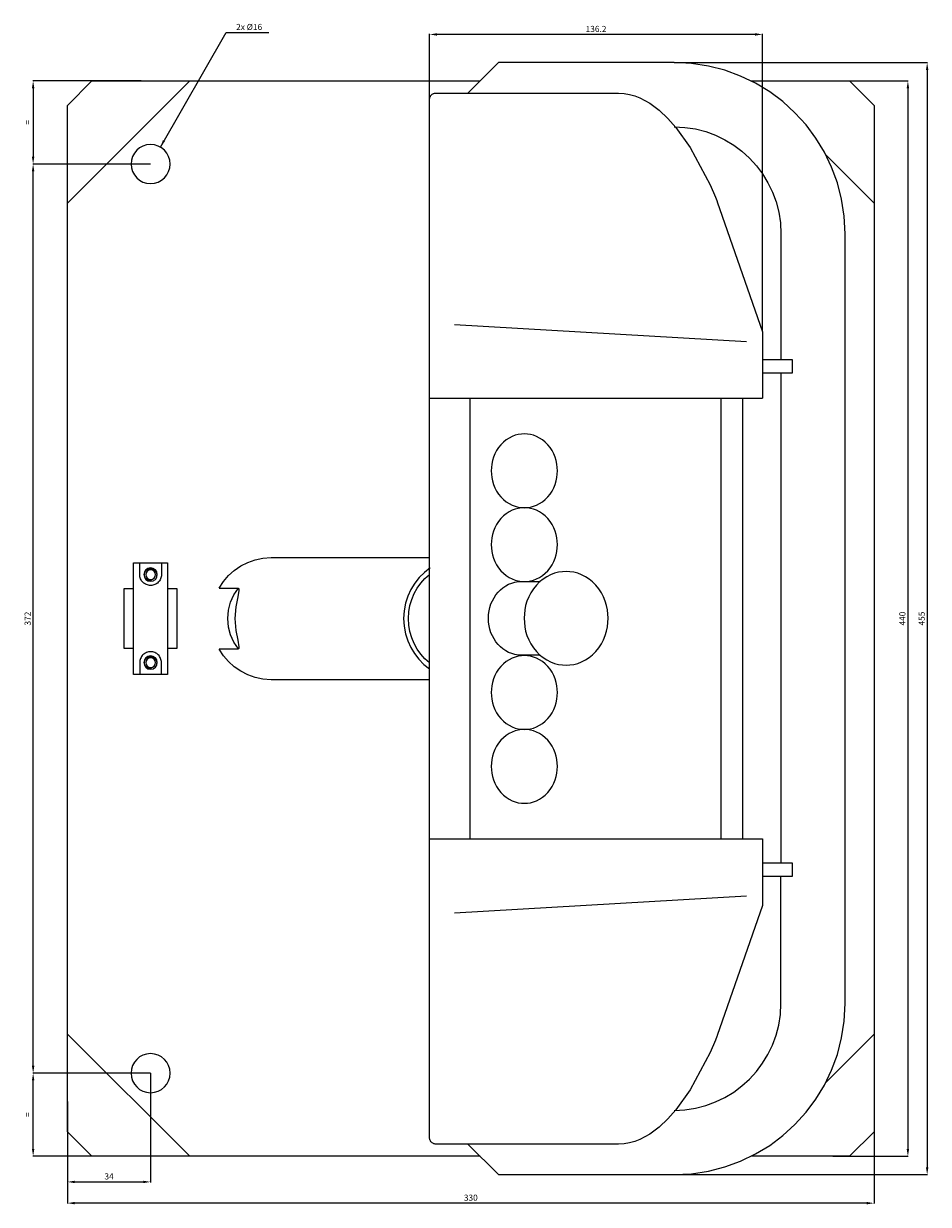
# Model space of a CAD drawing. Extents: x -18 to 352, y -11 to 472.
import ezdxf

# ---------------------------------------------------------------- set-up
doc = ezdxf.new("R2010")
doc.units = 0
doc.header["$LTSCALE"] = 7
doc.header["$MEASUREMENT"] = 0
doc.layers.get('0').update_dxf_attribs({"linetype": 'CONTINUOUS'})
doc.layers.get('DEFPOINTS').update_dxf_attribs({"linetype": 'CONTINUOUS'})
doc.layers.add('ALPHA', color=255, linetype='CONTINUOUS')
doc.layers.add('COTATION1', color=2, linetype='CONTINUOUS')
doc.dimstyles.new('SC_STAND', dxfattribs={"dimtxt": 2.5, "dimasz": 3, "dimexe": 0.18, "dimexo": 0.0625, "dimgap": 1, "dimtad": 1, "dimdec": 3, "dimrnd": 0.01, "dimzin": 12, "dimtxsty": 'STANDARD', "dimcen": 0.09, "dimazin": 3, "dimtfac": 1, "dimtdec": 3, "dimtmove": 0, "dimatfit": 3, "dimtolj": 1, "dimtzin": 12})

# ---------------------------------------------------------------- blocks, each defined once
blk = doc.blocks.new('*D7')
at = {"color": 0, "linetype": 'BYBLOCK'}
for p, q in [((30.222902, 448.429628), (-14.149024, 448.429628)), ((-13.969024, 445.429628), (-13.969024, 417.429637)), ((34.02996, 414.429637), (-14.149024, 414.429637))]:
    blk.add_line(p, q, dxfattribs=at)
for points in [[(-14.469024, 445.429628), (-13.469024, 445.429628), (-13.969024, 448.429628)], [(-14.469024, 417.429637), (-13.469024, 417.429637), (-13.969024, 414.429637)]]:
    blk.add_solid(points, dxfattribs=at)
at = {"layer": 'DEFPOINTS', "color": 0, "linetype": 'BYBLOCK'}
for p in [(30.285402, 448.429628), (-13.969024, 414.429637), (34.09246, 414.429637)]:
    blk.add_point(p, dxfattribs=at)
at = {"color": 0, "linetype": 'BYBLOCK', "insert": (-16.219024, 431.429633), "char_height": 2.5, "attachment_point": 5, "rotation": 90}
blk.add_mtext('\\A1;=', dxfattribs=at)
blk = doc.blocks.new('*D8')
at = {"color": 0, "linetype": 'BYBLOCK'}
for p, q in [((34.02996, 42.429604), (-14.149024, 42.429604)), ((-13.969024, 11.429612), (-13.969024, 39.429604)), ((31.861955, 8.429612), (-14.149024, 8.429612))]:
    blk.add_line(p, q, dxfattribs=at)
for points in [[(-14.469024, 39.429604), (-13.469024, 39.429604), (-13.969024, 42.429604)], [(-14.469024, 11.429612), (-13.469024, 11.429612), (-13.969024, 8.429612)]]:
    blk.add_solid(points, dxfattribs=at)
at = {"layer": 'DEFPOINTS', "color": 0, "linetype": 'BYBLOCK'}
for p in [(-13.969024, 42.429604), (34.09246, 42.429604), (31.924455, 8.429612)]:
    blk.add_point(p, dxfattribs=at)
at = {"color": 0, "linetype": 'BYBLOCK', "insert": (-16.219024, 25.429608), "char_height": 2.5, "attachment_point": 5, "rotation": 90}
blk.add_mtext('\\A1;=', dxfattribs=at)
blk = doc.blocks.new('*D9')
at = {"color": 0, "linetype": 'BYBLOCK'}
for p, q in [((0.029968, 414.429637), (-14.149024, 414.429637)), ((-13.969024, 45.429604), (-13.969024, 411.429637)), ((0.029968, 42.429604), (-14.149024, 42.429604))]:
    blk.add_line(p, q, dxfattribs=at)
for points in [[(-14.469024, 411.429637), (-13.469024, 411.429637), (-13.969024, 414.429637)], [(-14.469024, 45.429604), (-13.469024, 45.429604), (-13.969024, 42.429604)]]:
    blk.add_solid(points, dxfattribs=at)
at = {"layer": 'DEFPOINTS', "color": 0, "linetype": 'BYBLOCK'}
for p in [(-13.969024, 414.429637), (0.092468, 414.429637), (0.092468, 42.429604)]:
    blk.add_point(p, dxfattribs=at)
at = {"color": 0, "linetype": 'BYBLOCK', "insert": (-16.219024, 228.42962), "char_height": 2.5, "attachment_point": 5, "rotation": 90}
blk.add_mtext('\\A1;372', dxfattribs=at)
blk = doc.blocks.new('*D10')
at = {"color": 0, "linetype": 'BYBLOCK'}
for p, q in [((148.242599, 440.981476), (148.242599, 467.633291)), ((281.442726, 467.453291), (151.242599, 467.453291)), ((284.442726, 345.884094), (284.442726, 467.633291))]:
    blk.add_line(p, q, dxfattribs=at)
for points in [[(151.242599, 467.953291), (151.242599, 466.953291), (148.242599, 467.453291)], [(281.442726, 467.953291), (281.442726, 466.953291), (284.442726, 467.453291)]]:
    blk.add_solid(points, dxfattribs=at)
at = {"layer": 'DEFPOINTS', "color": 0, "linetype": 'BYBLOCK'}
for p in [(148.242599, 467.453291), (148.242599, 440.918976), (284.442726, 345.821594)]:
    blk.add_point(p, dxfattribs=at)
at = {"color": 0, "linetype": 'BYBLOCK', "insert": (216.342662, 469.703291), "char_height": 2.5, "attachment_point": 5}
blk.add_mtext('\\A1;136.2', dxfattribs=at)
blk = doc.blocks.new('*D11')
at = {"color": 0, "linetype": 'BYBLOCK'}
for p, q in [((248.305196, 455.929601), (351.992924, 455.929601)), ((351.812924, 452.929601), (351.812924, 3.929639)), ((248.305196, 0.929639), (351.992924, 0.929639))]:
    blk.add_line(p, q, dxfattribs=at)
for points in [[(351.312924, 452.929601), (352.312924, 452.929601), (351.812924, 455.929601)], [(351.312924, 3.929639), (352.312924, 3.929639), (351.812924, 0.929639)]]:
    blk.add_solid(points, dxfattribs=at)
at = {"layer": 'DEFPOINTS', "color": 0, "linetype": 'BYBLOCK'}
for p in [(248.242696, 455.929601), (248.242696, 0.929639), (351.812924, 0.929639)]:
    blk.add_point(p, dxfattribs=at)
at = {"color": 0, "linetype": 'BYBLOCK', "insert": (349.562924, 228.42962), "char_height": 2.5, "attachment_point": 5, "rotation": 90}
blk.add_mtext('\\A1;455', dxfattribs=at)
blk = doc.blocks.new('*D12')
at = {"color": 0, "linetype": 'BYBLOCK'}
for p, q in [((0.092468, 30.833903), (0.092468, -10.942411)), ((330.092481, 30.833903), (330.092481, -10.942411)), ((327.092481, -10.762411), (3.092468, -10.762411))]:
    blk.add_line(p, q, dxfattribs=at)
for points in [[(3.092468, -10.262411), (3.092468, -11.262411), (0.092468, -10.762411)], [(327.092481, -10.262411), (327.092481, -11.262411), (330.092481, -10.762411)]]:
    blk.add_solid(points, dxfattribs=at)
at = {"layer": 'DEFPOINTS', "color": 0, "linetype": 'BYBLOCK'}
for p in [(0.092468, 30.896403), (330.092481, 30.896403), (0.092468, -10.762411)]:
    blk.add_point(p, dxfattribs=at)
at = {"color": 0, "linetype": 'BYBLOCK', "insert": (165.092474, -8.512411), "char_height": 2.5, "attachment_point": 5}
blk.add_mtext('\\A1;330', dxfattribs=at)
blk = doc.blocks.new('*D13')
at = {"color": 0, "linetype": 'BYBLOCK'}
for p, q in [((34.09246, 42.367104), (34.09246, -2.245919)), ((0.092468, 30.833903), (0.092468, -2.245919)), ((3.092468, -2.065919), (31.09246, -2.065919))]:
    blk.add_line(p, q, dxfattribs=at)
for points in [[(3.092468, -1.565919), (3.092468, -2.565919), (0.092468, -2.065919)], [(31.09246, -1.565919), (31.09246, -2.565919), (34.09246, -2.065919)]]:
    blk.add_solid(points, dxfattribs=at)
at = {"layer": 'DEFPOINTS', "color": 0, "linetype": 'BYBLOCK'}
for p in [(34.09246, 42.429604), (0.092468, 30.896403), (34.09246, -2.065919)]:
    blk.add_point(p, dxfattribs=at)
at = {"color": 0, "linetype": 'BYBLOCK', "insert": (17.092464, 0.184081), "char_height": 2.5, "attachment_point": 5}
blk.add_mtext('\\A1;34', dxfattribs=at)
blk = doc.blocks.new('*D14')
at = {"color": 0, "linetype": 'BYBLOCK'}
for p, q in [((313.229925, 448.429628), (344.105734, 448.429628)), ((343.925734, 445.429628), (343.925734, 11.429612)), ((313.229925, 8.429612), (344.105734, 8.429612))]:
    blk.add_line(p, q, dxfattribs=at)
for points in [[(343.425734, 445.429628), (344.425734, 445.429628), (343.925734, 448.429628)], [(343.425734, 11.429612), (344.425734, 11.429612), (343.925734, 8.429612)]]:
    blk.add_solid(points, dxfattribs=at)
at = {"layer": 'DEFPOINTS', "color": 0, "linetype": 'BYBLOCK'}
for p in [(313.167425, 448.429628), (313.167425, 8.429612), (343.925734, 8.429612)]:
    blk.add_point(p, dxfattribs=at)
at = {"color": 0, "linetype": 'BYBLOCK', "insert": (341.675734, 228.42962), "char_height": 2.5, "attachment_point": 5, "rotation": 90}
blk.add_mtext('\\A1;440', dxfattribs=at)

msp = doc.modelspace()

# ---------------------------------------------------------------- linework, layer by layer
at = {"layer": 'ALPHA'}
for points in [[(176.408321, 455.929601), (163.908309, 443.429761)], [(248.242696, 455.929601), (176.408321, 455.929601)], [(318.24273, 385.92974), (317.881328, 393.086814), (316.82058, 400.037145), (315.095671, 406.745547), (312.741787, 413.176833), (309.794114, 419.295818), (306.287837, 425.067316), (302.258141, 430.45614), (297.740213, 435.427106), (292.769238, 439.945027), (287.380402, 443.974717), (281.608891, 447.48099), (275.489889, 450.428661), (269.058583, 452.782544), (262.350159, 454.507452), (255.399801, 455.5682), (248.242696, 455.929601)], [(0.092468, 398.42958), (50.092517, 448.429628)], [(0.092468, 398.42958), (50.092517, 448.429628)], [(0.092468, 438.429894), (10.092547, 448.429628)], [(10.092547, 448.429628), (168.908176, 448.429628)], [(279.792536, 448.429628), (320.092402, 448.429628)], [(320.092402, 448.429628), (330.092481, 438.429894)], [(148.242599, 440.918976), (148.255523, 441.175573), (148.293455, 441.424784), (148.355131, 441.665344), (148.439289, 441.895989), (148.544666, 442.115452), (148.669998, 442.322469), (148.814023, 442.515775), (148.975478, 442.694104), (149.1531, 442.856192), (149.345626, 443.000772), (149.551794, 443.126581), (149.77034, 443.232352), (150.000001, 443.316821), (150.239515, 443.378722), (150.487618, 443.416791), (150.743049, 443.429761)], [(148.242599, 15.940609), (148.242599, 440.918976)], [(150.743049, 443.429761), (225.552781, 443.429761)], [(225.552781, 443.429761), (227.814829, 443.302259), (230.026046, 442.930602), (232.185057, 442.331068), (234.290485, 441.519934), (238.335091, 439.327972), (242.148855, 436.484933), (245.720772, 433.121032), (249.039834, 429.366485), (254.875366, 421.206312), (263.027867, 405.92769), (265.168724, 400.89269), (265.71678, 399.482022), (265.855399, 399.110365), (265.890255, 399.015077), (265.898993, 398.990958), (265.901911, 398.982862)], [(0.092468, 18.430035), (0.092468, 438.429894)], [(330.092481, 438.429894), (330.092481, 18.430035)], [(248.242696, 429.662815), (252.70778, 429.436604), (257.04534, 428.772737), (261.233224, 427.693366), (265.249278, 426.220643), (269.071351, 424.37672), (272.677291, 422.183748), (276.044944, 419.663879), (279.152158, 416.839266), (281.97678, 413.732059), (284.496659, 410.36441), (286.689641, 406.758471), (288.533575, 402.936394), (290.006307, 398.920331), (291.085686, 394.732433), (291.749558, 390.394852), (291.975772, 385.92974)], [(330.092481, 398.42958), (310.428048, 418.09384)], [(265.901911, 398.982862), (284.442726, 345.821594)], [(291.975772, 385.92974), (291.975772, 334.346669)], [(318.24273, 70.929845), (318.24273, 385.92974)], [(158.453862, 348.779553), (277.933218, 341.821493)], [(284.442726, 345.821594), (284.442726, 318.60844)], [(296.715879, 334.346669), (284.442726, 334.346669)], [(284.442726, 334.346669), (284.442726, 328.970943)], [(296.715879, 328.970943), (296.715879, 334.346669)], [(284.442726, 328.970943), (296.715879, 328.970943)], [(291.975772, 328.970943), (291.975772, 128.383014)], [(148.242599, 318.60844), (284.442726, 318.60844)], [(164.680183, 318.60844), (164.680183, 138.251145)], [(267.377962, 318.60844), (267.377962, 138.251145)], [(276.279917, 318.60844), (276.279917, 138.251145)], [(187.010603, 304.007436), (185.790297, 303.946311), (184.539379, 303.755163), (183.273703, 303.424134), (182.011541, 302.946464), (180.772964, 302.31929), (179.578996, 301.544267), (178.45058, 300.627898), (177.407448, 299.581512), (176.467019, 298.420853), (175.643441, 297.1653), (174.946897, 295.83681), (174.38323, 294.458684), (173.953929, 293.054316), (173.65642, 291.646039), (173.429692, 288.896386), (173.65642, 286.146733), (173.953929, 284.738456), (174.38323, 283.334088), (174.946897, 281.955962), (175.643441, 280.627472), (176.467019, 279.371919), (177.407448, 278.21126), (178.45058, 277.164874), (179.578996, 276.248505), (180.772964, 275.473482), (182.011541, 274.846308), (183.273703, 274.368638), (184.539379, 274.037609), (185.790297, 273.846462), (187.010603, 273.785336), (188.230908, 273.846462), (189.481827, 274.037609), (190.747502, 274.368638), (192.009664, 274.846308), (193.248242, 275.473482), (194.44221, 276.248505), (195.570625, 277.164874), (196.613757, 278.21126), (197.554186, 279.371919), (198.377764, 280.627472), (199.074309, 281.955962), (199.637975, 283.334088), (200.067276, 284.738456), (200.364785, 286.146733), (200.591514, 288.896386), (200.364785, 291.646039), (200.067276, 293.054316), (199.637975, 294.458684), (199.074309, 295.83681), (198.377764, 297.1653), (197.554186, 298.420853), (196.613757, 299.581512), (195.570625, 300.627898), (194.44221, 301.544267), (193.248242, 302.31929), (192.009664, 302.946464), (190.747502, 303.424134), (189.481827, 303.755163), (188.230908, 303.946311), (187.010603, 304.007436)], [(187.010603, 273.792571), (185.790297, 273.731453), (184.539379, 273.540329), (183.273703, 273.209342), (182.011541, 272.731731), (180.772964, 272.104636), (179.578996, 271.329711), (178.45058, 270.413456), (177.407448, 269.367202), (176.467019, 268.206688), (175.643441, 266.951293), (174.946897, 265.622969), (174.383231, 264.245015), (173.953929, 262.840824), (173.65642, 261.432723), (173.429692, 258.683415), (173.65642, 255.934107), (173.953929, 254.526007), (174.383231, 253.121815), (174.946897, 251.743862), (175.643441, 250.415538), (176.467019, 249.160143), (177.407448, 247.999629), (178.45058, 246.953375), (179.578996, 246.03712), (180.772964, 245.262194), (182.011541, 244.6351), (183.273703, 244.157489), (184.539379, 243.826502), (185.790297, 243.635378), (187.010603, 243.57426), (188.230908, 243.635378), (189.481827, 243.826502), (190.747502, 244.157489), (192.009664, 244.6351), (193.248242, 245.262194), (194.44221, 246.03712), (195.570625, 246.953375), (196.613757, 247.999629), (197.554186, 249.160143), (198.377764, 250.415538), (199.074309, 251.743862), (199.637975, 253.121815), (200.067276, 254.526007), (200.364785, 255.934107), (200.591514, 258.683415), (200.364785, 261.432723), (200.067276, 262.840824), (199.637975, 264.245015), (199.074309, 265.622969), (198.377764, 266.951293), (197.554186, 268.206688), (196.613757, 269.367202), (195.570625, 270.413456), (194.44221, 271.329711), (193.248242, 272.104636), (192.009664, 272.731731), (190.747502, 273.209342), (189.481827, 273.540329), (188.230908, 273.731453), (187.010603, 273.792571)], [(27.150937, 205.55522), (27.150937, 251.30471)], [(27.150937, 251.30471), (41.033811, 251.30471)], [(29.637091, 246.4299), (29.637091, 251.30471)], [(38.54783, 251.30471), (38.54783, 246.4299)], [(41.033811, 251.30471), (41.033811, 205.55522)], [(62.119173, 240.92946), (63.883835, 243.611384), (65.964968, 246.034166), (68.332926, 248.167463), (70.958061, 249.980932), (73.810726, 251.444228), (76.861272, 252.527008), (80.080054, 253.198928), (83.437424, 253.429645)], [(83.437424, 253.429645), (148.242599, 253.429645)], [(38.54783, 246.4299), (38.524828, 245.974329), (38.457314, 245.531923), (38.347528, 245.104919), (38.197709, 244.695558), (38.010096, 244.306078), (37.78693, 243.938718), (37.530449, 243.595718), (37.242892, 243.279317), (36.9265, 242.991753), (36.583512, 242.735267), (36.216166, 242.512097), (35.826702, 242.324482), (35.417361, 242.174661), (34.99038, 242.064874), (34.548, 241.99736), (34.09246, 241.974358), (33.63692, 241.99736), (33.19454, 242.064874), (32.76756, 242.174661), (32.358218, 242.324482), (31.968755, 242.512097), (31.601409, 242.735267), (31.25842, 242.991753), (30.942028, 243.279317), (30.654472, 243.595718), (30.397991, 243.938718), (30.174824, 244.306078), (29.987212, 244.695558), (29.837393, 245.104919), (29.727607, 245.531923), (29.660093, 245.974329), (29.637091, 246.4299)], [(34.492091, 243.961144), (34.09246, 243.929449), (33.836865, 243.942361), (33.588652, 243.980255), (33.349076, 244.041874), (33.119396, 244.12596), (32.900867, 244.231253), (32.694747, 244.356495), (32.502292, 244.500427), (32.32476, 244.661791), (32.163407, 244.839328), (32.01949, 245.031779), (31.894266, 245.237886), (31.788991, 245.456391), (31.704923, 245.686034), (31.643319, 245.925558), (31.605434, 246.173703), (31.592527, 246.429211), (31.605434, 246.684953), (31.643319, 246.933289), (31.704923, 247.172962), (31.788991, 247.402719), (31.894266, 247.621305), (32.01949, 247.827466), (32.163407, 248.019946), (32.32476, 248.197492), (32.502292, 248.358849), (32.694747, 248.502761), (32.900867, 248.627975), (33.119396, 248.733237), (33.349076, 248.817291), (33.588652, 248.878882), (33.836865, 248.916757), (34.09246, 248.929661), (34.348085, 248.916757), (34.596326, 248.878882), (34.835924, 248.817291), (35.065624, 248.733237), (35.28417, 248.627975), (35.490304, 248.502761), (35.68277, 248.358849), (35.860311, 248.197492), (36.021671, 248.019946), (36.165594, 247.827466), (36.290822, 247.621305), (36.396099, 247.402719), (36.480168, 247.172962), (36.541774, 246.933289), (36.579659, 246.684953), (36.592566, 246.429211), (36.55523, 245.996421), (36.447355, 245.587918)], [(148.468597, 249.160138), (146.121913, 247.333526), (144.009693, 245.239355), (142.15611, 242.902168), (140.585336, 240.346507), (139.321544, 237.596914), (138.388907, 234.677931), (137.811598, 231.6141), (137.61379, 228.429965), (137.80707, 225.282169), (138.371353, 222.251606), (139.283301, 219.361974), (140.519577, 216.636972), (142.056845, 214.100299), (143.871766, 211.775652), (145.941003, 209.68673), (148.241221, 207.857233)], [(148.243288, 210.340802), (146.357193, 212.025983), (144.665553, 213.911423), (143.185944, 215.979272), (141.935942, 218.211682), (140.933123, 220.590806), (140.195063, 223.098793), (139.739338, 225.717795), (139.583523, 228.429965), (139.739329, 231.142006), (140.195028, 233.760884), (140.933041, 236.268755), (141.935791, 238.647774), (143.1857, 240.880096), (144.66519, 242.947877), (146.356682, 244.833273), (148.242599, 246.518439)], [(204.096898, 247.701829), (202.549345, 247.624321), (200.962968, 247.381944), (199.357878, 246.962197), (197.757242, 246.356507), (196.186516, 245.561246), (194.672363, 244.578511), (193.241341, 243.416548), (191.918473, 242.089722), (190.72585, 240.617997), (189.681414, 239.025946), (188.798077, 237.341409), (188.083253, 235.593935), (187.538826, 233.813185), (187.161534, 232.027479), (186.874005, 228.540897), (187.161534, 225.054315), (187.538826, 223.268609), (188.083253, 221.487859), (188.798077, 219.740384), (189.681414, 218.055848), (190.72585, 216.463797), (191.918473, 214.992072), (193.241341, 213.665246), (194.672363, 212.503283), (196.186516, 211.520547), (197.757242, 210.725286), (199.357878, 210.119597), (200.962968, 209.69985), (202.549345, 209.457473), (204.096898, 209.379965), (205.644452, 209.457473), (207.230828, 209.69985), (208.835919, 210.119597), (210.436554, 210.725286), (212.00728, 211.520547), (213.521434, 212.503283), (214.952456, 213.665246), (216.275323, 214.992072), (217.467947, 216.463797), (218.512383, 218.055848), (219.395719, 219.740384), (220.110543, 221.487859), (220.65497, 223.268609), (221.032262, 225.054315), (221.319792, 228.540897), (221.032262, 232.027479), (220.65497, 233.813185), (220.110543, 235.593935), (219.395719, 237.341409), (218.512383, 239.025946), (217.467947, 240.617997), (216.275323, 242.089722), (214.952456, 243.416548), (213.521434, 244.578511), (212.00728, 245.561246), (210.436554, 246.356507), (208.835919, 246.962197), (207.230828, 247.381944), (205.644452, 247.624321), (204.096898, 247.701829)], [(185.864936, 213.428641), (184.476646, 213.506651), (183.128193, 213.73562), (181.82644, 214.107958), (180.578249, 214.616074), (179.39048, 215.252378), (178.269996, 216.009279), (177.223659, 216.879188), (176.25833, 217.854512), (175.380872, 218.927663), (174.598145, 220.091049), (173.917012, 221.33708), (173.344334, 222.658165), (172.886974, 224.046714), (172.551792, 225.495137), (172.345651, 226.995843), (172.275412, 228.541241), (172.345651, 230.085693), (172.551792, 231.585615), (172.886974, 233.033404), (173.344334, 234.421454), (173.917012, 235.742162), (174.598145, 236.987922), (175.380872, 238.15113), (176.25833, 239.224181), (177.223659, 240.199471), (178.269996, 241.069395), (179.39048, 241.826349), (180.578249, 242.462727), (181.82644, 242.970926), (183.128193, 243.34334), (184.476646, 243.572365), (185.864936, 243.650397)], [(185.864936, 243.650397), (193.512876, 243.606299)], [(23.331015, 216.130974), (23.331015, 240.728956)], [(23.331015, 240.728956), (27.150937, 240.728956)], [(41.033811, 240.728956), (44.851838, 240.728956)], [(44.851838, 240.728956), (44.851838, 216.130974)], [(62.119173, 240.92946), (69.720604, 240.92946), (69.788714, 240.925378), (69.850876, 240.913196), (69.907246, 240.893013), (69.95798, 240.864927), (70.003233, 240.829036), (70.043163, 240.785438), (70.077925, 240.734232), (70.107676, 240.675515), (70.13257, 240.609386), (70.152764, 240.535943), (70.179677, 240.367508), (70.18397, 239.947188), (69.723748, 237.268443), (68.978983, 233.295333), (68.588718, 228.429965), (68.978983, 223.564198), (69.723748, 219.590883), (70.18397, 216.912063), (70.179677, 216.491737), (70.152764, 216.3233), (70.13257, 216.249856), (70.107676, 216.183727), (70.077925, 216.12501), (70.043163, 216.073803), (70.003233, 216.030205), (69.95798, 215.994314), (69.907246, 215.966228), (69.850876, 215.946045), (69.788714, 215.933863), (69.720604, 215.92978), (62.119173, 215.92978)], [(69.998623, 216.032444), (68.179812, 218.735886), (66.81824, 221.737436), (65.964325, 224.985871), (65.668483, 228.429965), (65.964325, 231.873672), (66.81824, 235.121977), (68.179812, 238.123656), (69.998623, 240.827485)], [(27.150937, 216.130974), (23.331015, 216.130974)], [(38.54783, 210.43003), (38.524828, 210.8856), (38.457314, 211.328007), (38.347528, 211.75501), (38.197709, 212.164372), (38.010096, 212.553852), (37.78693, 212.921211), (37.530449, 213.264212), (37.242892, 213.580613), (36.9265, 213.868176), (36.583512, 214.124663), (36.216166, 214.347833), (35.826702, 214.535448), (35.417361, 214.685268), (34.99038, 214.795055), (34.548, 214.86257), (34.09246, 214.885572), (33.63692, 214.86257), (33.19454, 214.795055), (32.76756, 214.685268), (32.358218, 214.535448), (31.968755, 214.347833), (31.601409, 214.124663), (31.25842, 213.868176), (30.942028, 213.580613), (30.654472, 213.264212), (30.397991, 212.921211), (30.174824, 212.553852), (29.987212, 212.164372), (29.837393, 211.75501), (29.727607, 211.328007), (29.660093, 210.8856), (29.637091, 210.43003)], [(34.492091, 207.961275), (34.09246, 207.92958), (33.836865, 207.942491), (33.588652, 207.980385), (33.349076, 208.042005), (33.119396, 208.12609), (32.900867, 208.231383), (32.694747, 208.356625), (32.502292, 208.500557), (32.32476, 208.661921), (32.163407, 208.839458), (32.01949, 209.031909), (31.894266, 209.238017), (31.788991, 209.456521), (31.704923, 209.686165), (31.643319, 209.925688), (31.605434, 210.173833), (31.592527, 210.429341), (31.605434, 210.685084), (31.643319, 210.933419), (31.704923, 211.173092), (31.788991, 211.40285), (31.894266, 211.621436), (32.01949, 211.827596), (32.163407, 212.020077), (32.32476, 212.197622), (32.502292, 212.358979), (32.694747, 212.502891), (32.900867, 212.628106), (33.119396, 212.733367), (33.349076, 212.817421), (33.588652, 212.879012), (33.836865, 212.916887), (34.09246, 212.929791), (34.348085, 212.916887), (34.596326, 212.879012), (34.835924, 212.817421), (35.065624, 212.733367), (35.28417, 212.628106), (35.490304, 212.502891), (35.68277, 212.358979), (35.860311, 212.197622), (36.021671, 212.020077), (36.165594, 211.827596), (36.290822, 211.621436), (36.396099, 211.40285), (36.480168, 211.173092), (36.541774, 210.933419), (36.579659, 210.685084), (36.592566, 210.429341), (36.55523, 209.996551), (36.447355, 209.588049)], [(44.851838, 216.130974), (41.033811, 216.130974)], [(83.437424, 203.429596), (80.080054, 203.660312), (76.861272, 204.332232), (73.810726, 205.415013), (70.958061, 206.878309), (68.332926, 208.691777), (65.964968, 210.825075), (63.883835, 213.247857), (62.119173, 215.92978)], [(187.010603, 213.286703), (185.790322, 213.225566), (184.53943, 213.034425), (183.273784, 212.703423), (182.011654, 212.225802), (180.773111, 211.598701), (179.579179, 210.823772), (178.450801, 209.907519), (177.407707, 208.861271), (176.467315, 207.700767), (175.643774, 206.445387), (174.947266, 205.117081), (174.383634, 203.73915), (173.954365, 202.334982), (173.656885, 200.926909), (173.430208, 198.17766), (173.656979, 195.428419), (173.954507, 194.020356), (174.383824, 192.616203), (174.947503, 191.238291), (175.644057, 189.910009), (176.467641, 188.654657), (177.408072, 187.494186), (178.451202, 186.447973), (179.579612, 185.531758), (180.77357, 184.756871), (182.012135, 184.129811), (183.274281, 183.652234), (184.539938, 183.321275), (185.790836, 183.130177), (187.011119, 183.069082), (188.2314, 183.130219), (189.482292, 183.32136), (190.747938, 183.652361), (192.010068, 184.129982), (193.248611, 184.757084), (194.442543, 185.532013), (195.570921, 186.448265), (196.614015, 187.494514), (197.554407, 188.655018), (198.377948, 189.910398), (199.074456, 191.238704), (199.638088, 192.616635), (200.067357, 194.020802), (200.364837, 195.428875), (200.591514, 198.178125), (200.364743, 200.927366), (200.067215, 202.335429), (199.637898, 203.739582), (199.074219, 205.117494), (198.377665, 206.445775), (197.554081, 207.701128), (196.61365, 208.861599), (195.57052, 209.907812), (194.44211, 210.824026), (193.248152, 211.598914), (192.009587, 212.225973), (190.747441, 212.703551), (189.481784, 213.034509), (188.230886, 213.225607), (187.010603, 213.286703)], [(193.515287, 213.428641), (185.864936, 213.428641)], [(29.637091, 210.43003), (29.637091, 205.55522)], [(38.54783, 205.55522), (38.54783, 210.43003)], [(41.033811, 205.55522), (27.150937, 205.55522)], [(148.242599, 203.429596), (83.437424, 203.429596)], [(187.010603, 183.071838), (185.790322, 183.0107), (184.53943, 182.819559), (183.273784, 182.488558), (182.011654, 182.010937), (180.773111, 181.383835), (179.579179, 180.608907), (178.450801, 179.692654), (177.407707, 178.646405), (176.467315, 177.485902), (175.643774, 176.230521), (174.947266, 174.902216), (174.383634, 173.524284), (173.954365, 172.120117), (173.656885, 170.712044), (173.430208, 167.962795), (173.656979, 165.213553), (173.954507, 163.80549), (174.383824, 162.401338), (174.947503, 161.023426), (175.644057, 159.695144), (176.467641, 158.439791), (177.408072, 157.27932), (178.451202, 156.233107), (179.579612, 155.316893), (180.77357, 154.542005), (182.012135, 153.914946), (183.274281, 153.437368), (184.539938, 153.10641), (185.790836, 152.915312), (187.011119, 152.854216), (188.2314, 152.915354), (189.482292, 153.106494), (190.747938, 153.437496), (192.010068, 153.915117), (193.248611, 154.542219), (194.442543, 155.317147), (195.570921, 156.2334), (196.614015, 157.279649), (197.554407, 158.440152), (198.377948, 159.695533), (199.074456, 161.023838), (199.638088, 162.40177), (200.067357, 163.805937), (200.364837, 165.21401), (200.591514, 167.963259), (200.364743, 170.712501), (200.067215, 172.120564), (199.637898, 173.524716), (199.074219, 174.902628), (198.377665, 176.23091), (197.554081, 177.486262), (196.61365, 178.646734), (195.57052, 179.692947), (194.44211, 180.609161), (193.248152, 181.384049), (192.009587, 182.011108), (190.747441, 182.488686), (189.481784, 182.819644), (188.230886, 183.010742), (187.010603, 183.071838)], [(148.242599, 138.251145), (284.442726, 138.251145)], [(284.442726, 138.251145), (284.442726, 111.038336)], [(296.715879, 128.383014), (284.442726, 128.383014)], [(284.442726, 128.383014), (284.442726, 123.008665)], [(296.715879, 123.008665), (296.715879, 128.383014)], [(284.442726, 123.008665), (296.715879, 123.008665)], [(291.975772, 70.929845), (291.975772, 123.008665)], [(158.453862, 108.080377), (277.933218, 115.038092)], [(284.442726, 111.038336), (265.901911, 57.876379)], [(248.242696, 0.929639), (255.399801, 1.291041), (262.350159, 2.35179), (269.058583, 4.076699), (275.489889, 6.430585), (281.608891, 9.378261), (287.380402, 12.884542), (292.769238, 16.914243), (297.740213, 21.432178), (302.258141, 26.403162), (306.287837, 31.792009), (309.794114, 37.563535), (312.741787, 43.682553), (315.095671, 50.113879), (316.82058, 56.822326), (317.881328, 63.77271), (318.24273, 70.929845)], [(248.242696, 27.197114), (252.70778, 27.423326), (257.04534, 28.087192), (261.233224, 29.166562), (265.249278, 30.639282), (269.071351, 32.4832), (272.677291, 34.676164), (276.044944, 37.196022), (279.152158, 40.020621), (281.97678, 43.12781), (284.496659, 46.495436), (286.689641, 50.101347), (288.533575, 53.92339), (290.006307, 57.939414), (291.085686, 62.127266), (291.749558, 66.464794), (291.975772, 70.929845)], [(0.092468, 58.429661), (50.092517, 8.429612)], [(330.092481, 58.429661), (310.42822, 38.765401)], [(265.901911, 57.876379), (265.898993, 57.868283), (265.890255, 57.844164), (265.855399, 57.748877), (265.71678, 57.377223), (265.168724, 55.966566), (263.027867, 50.931604), (254.875366, 35.653101), (249.039834, 27.492992), (245.720772, 23.738473), (242.148855, 20.374598), (238.335091, 17.531581), (234.290485, 15.339637), (232.185057, 14.528509), (230.026046, 13.928979), (227.814829, 13.557326), (225.552781, 13.429824)], [(10.092547, 8.429612), (0.092468, 18.430035)], [(150.743049, 13.429824), (150.487618, 13.442791), (150.239515, 13.480849), (150.000001, 13.542735), (149.77034, 13.627185), (149.551794, 13.732935), (149.345626, 13.858722), (149.1531, 14.003282), (148.975478, 14.165352), (148.814023, 14.343667), (148.669998, 14.536964), (148.544666, 14.74398), (148.439289, 14.963451), (148.355131, 15.194113), (148.293455, 15.434702), (148.255523, 15.683956), (148.242599, 15.940609)], [(330.092481, 18.430035), (320.092402, 8.429612)], [(225.552781, 13.429824), (150.743049, 13.429824)], [(163.908309, 13.429824), (176.408321, 0.929639)], [(168.908521, 8.429612), (10.092547, 8.429612)], [(320.092402, 8.429612), (279.792536, 8.429612)], [(176.408321, 0.929639), (248.242696, 0.929639)]]:
    msp.add_lwpolyline(points, dxfattribs=at)
for points in [[(42.092316, 414.429637, 1), (26.092604, 414.429637, 1), (42.092316, 414.429637)], [(36.842335, 246.4299, 1), (31.342585, 246.4299, 1), (36.842335, 246.4299)], [(36.092338, 246.429555, 1), (32.092582, 246.429555, 1), (36.092338, 246.429555)], [(36.842335, 210.43003, 1), (31.342585, 210.43003, 1), (36.842335, 210.43003)], [(36.092338, 210.429685, 1), (32.092582, 210.429685, 1), (36.092338, 210.429685)], [(42.092316, 42.429604, 1), (26.092604, 42.429604, 1), (42.092316, 42.429604)]]:
    msp.add_lwpolyline(points, format="xyb", dxfattribs=at)

# ---------------------------------------------------------------- texts
at = {"layer": 'COTATION1', "insert": (69.078082, 470.512806), "char_height": 2.5, "attachment_point": 4}
msp.add_mtext('\\A1;2x %%c16', dxfattribs=at)

# ---------------------------------------------------------------- dimensions: what is measured, and where the dimension line sits
at = {"layer": 'COTATION1'}
for base, p1, p2, picture, middle in [((148.242599, 467.453291), (284.442726, 345.821594), (148.242599, 440.918976), '*D10', (216.342662, 469.703291)), ((34.09246, -2.065919), (0.092468, 30.896403), (34.09246, 42.429604), '*D13', (17.092464, 0.184081)), ((0.092468, -10.762411), (330.092481, 30.896403), (0.092468, 30.896403), '*D12', (165.092474, -8.512411))]:
    dim = msp.add_linear_dim(base=base, p1=p1, p2=p2, dimstyle='SC_STAND', dxfattribs=at)
    dim.commit()
    dim.dimension.update_dxf_attribs({"geometry": picture, "text_midpoint": middle})
for base, p1, p2, picture, middle in [((351.812924, 0.929639), (248.242696, 455.929601), (248.242696, 0.929639), '*D11', (349.562924, 228.42962)), ((343.925734, 8.429612), (313.167425, 448.429628), (313.167425, 8.429612), '*D14', (341.675734, 228.42962)), ((-13.969024, 414.429637), (0.092468, 42.429604), (0.092468, 414.429637), '*D9', (-16.219024, 228.42962))]:
    dim = msp.add_linear_dim(base=base, p1=p1, p2=p2, angle=90, dimstyle='SC_STAND', dxfattribs=at)
    dim.commit()
    dim.dimension.update_dxf_attribs({"geometry": picture, "text_midpoint": middle})
for base, p1, p2, picture, middle in [((-13.969024, 414.429637), (30.285402, 448.429628), (34.09246, 414.429637), '*D7', (-16.219024, 431.429633)), ((-13.969024, 42.429604), (31.924455, 8.429612), (34.09246, 42.429604), '*D8', (-16.219024, 25.429608))]:
    dim = msp.add_linear_dim(base=base, p1=p1, p2=p2, angle=90, text='=', dimstyle='SC_STAND', dxfattribs=at)
    dim.commit()
    dim.dimension.update_dxf_attribs({"geometry": picture, "text_midpoint": middle})

# ---------------------------------------------------------------- leaders
at = {"layer": 'COTATION1', "annotation_type": 0, "has_hookline": 1, "hookline_direction": 0, "text_width": 13.333333}
msp.add_leader([(38.083211, 421.363006), (65.078082, 468.262806), (68.078082, 468.262806)], dimstyle='SC_STAND', dxfattribs=at)

doc.saveas('drawing.dxf')
